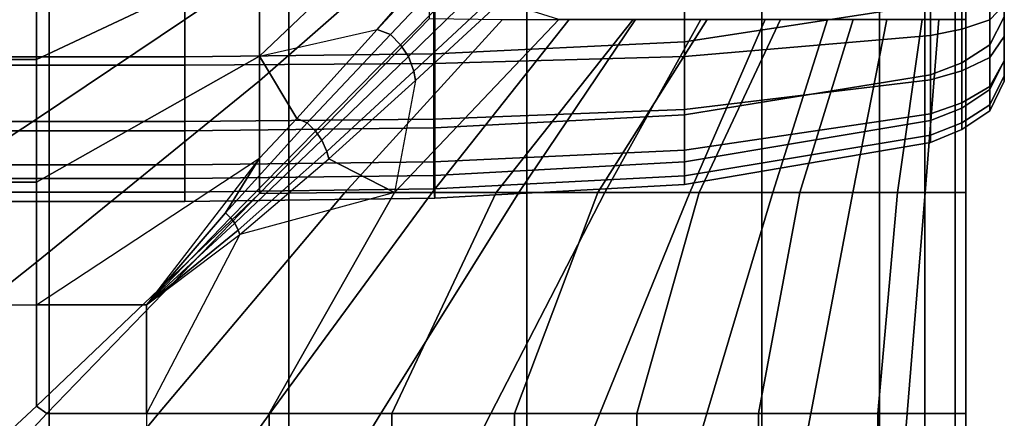
# Model space of a CAD drawing. Units: inches. Extents: x -0.2 to 78.2, y -46.6 to 0.
# Drawn here: x 74.5 to 78.1, y -12.5 to -11.1 of the extents above; entities that cross this region are included whole.
import ezdxf

# ---------------------------------------------------------------- set-up
doc = ezdxf.new("R2010")
doc.units = ezdxf.units.IN
doc.header["$MEASUREMENT"] = 0
for name, color, linetype in [('SEAT-BACKFABRIC', 5, 'Continuous'), ('SEAT-CUSHION', 5, 'Continuous'), ('SEAT-SEAT', 5, 'Continuous')]:
    doc.layers.add(name, color=color, linetype=linetype)

msp = doc.modelspace()

# ---------------------------------------------------------------- linework, layer by layer
at = {"layer": 'SEAT-BACKFABRIC'}
for points in [[(78.1243, -11.0705, 23.86), (78.1243, -11.2301, 23.2424), (78.1243, -10.19, 23.1153), (78.1243, -10.171, 23.4195)], [(78.1243, -11.2301, 23.2424), (78.1243, -11.306, 22.4138), (78.1243, -10.19, 22.4138), (78.1243, -10.19, 23.1153)], [(78.1243, -11.306, 22.4138), (78.1243, -11.306, 16.7501), (78.1243, -10.19, 16.7501), (78.1243, -10.19, 22.4138)], [(77.8548, -11.0241, 24.5553), (77.8548, -10.7053, 25.0993), (76.9533, -10.8326, 25.1857), (76.954, -11.1616, 24.6242)], [(78.1244, -11.1427, 16.3553), (78.1244, -11.1427, 16.3553), (78.1244, -11.0271, 16.2666), (78.1243, -10.748, 16.7501)], [(78.1244, -11.2314, 16.4709), (78.1244, -11.2314, 16.4709), (78.1244, -11.1427, 16.3553), (78.1243, -10.748, 16.7501)], [(78.1244, -11.2871, 16.6055), (78.1244, -11.2871, 16.6055), (78.1244, -11.2314, 16.4709), (78.1243, -10.748, 16.7501)], [(78.1243, -11.306, 16.7501), (78.1243, -11.306, 16.7501), (78.1244, -11.2871, 16.6055), (78.1243, -10.748, 16.7501)], [(76.954, -11.1616, 24.6242), (76.9533, -10.8326, 25.1857), (76.0394, -10.8738, 25.2136), (76.0397, -11.2061, 24.6465)], [(78.1243, -11.0705, 23.86), (78.1243, -10.8236, 24.455), (78.072, -10.9207, 24.5036), (78.072, -11.1735, 23.8945)], [(54.9851, -10.8838, 25.2205), (54.9851, -11.217, 24.6519), (75.1241, -11.217, 24.6519), (75.1241, -10.8838, 25.2205)], [(76.0397, -11.2061, 24.6465), (76.0394, -10.8738, 25.2136), (75.1241, -10.8838, 25.2205), (75.1241, -11.217, 24.6519)], [(78.0715, -11.0815, 16.1724), (77.9691, -11.1157, 16.1132), (77.9691, -10.9383, 16.0397), (78.0715, -10.9206, 16.1058)], [(78.072, -11.1735, 23.8945), (78.072, -10.9207, 24.5036), (77.9693, -10.982, 24.5343), (77.9693, -11.2386, 23.9162)], [(78.1244, -11.0271, 16.2666), (78.0715, -11.0815, 16.1724), (78.0715, -10.9206, 16.1058), (78.1244, -10.8925, 16.2109)], [(77.8547, -11.1391, 16.0726), (76.9536, -11.216, 15.9394), (76.9536, -10.9903, 15.8459), (77.8547, -10.9505, 15.9944)], [(77.9691, -11.1157, 16.1132), (77.8547, -11.1391, 16.0726), (77.8547, -10.9505, 15.9944), (77.9691, -10.9383, 16.0397)], [(76.9536, -11.216, 15.9394), (76.0362, -11.241, 15.8962), (76.0362, -11.0032, 15.7977), (76.9536, -10.9903, 15.8459)], [(77.9693, -11.2386, 23.9162), (77.9693, -10.982, 24.5343), (77.8548, -11.0241, 24.5553), (77.8548, -11.2832, 23.9312)], [(75.1241, -11.247, 15.8857), (54.9851, -11.247, 15.8857), (54.9851, -11.0063, 15.786), (75.1241, -11.0063, 15.786)], [(76.0362, -11.241, 15.8962), (75.1241, -11.247, 15.8857), (75.1241, -11.0063, 15.786), (76.0362, -11.0032, 15.7977)], [(77.8548, -11.2832, 23.9312), (77.8548, -11.0241, 24.5553), (76.954, -11.1616, 24.6242), (76.954, -11.429, 23.9799)], [(78.1244, -11.1427, 16.3553), (78.0715, -11.2196, 16.2784), (78.0715, -11.0815, 16.1724), (78.1244, -11.0271, 16.2666)], [(78.0715, -11.2196, 16.2784), (77.9691, -11.268, 16.2301), (77.9691, -11.1157, 16.1132), (78.0715, -11.0815, 16.1724)], [(78.1243, -11.2301, 23.2424), (78.1243, -11.0705, 23.86), (78.072, -11.1735, 23.8945), (78.072, -11.3368, 23.2621)], [(77.9691, -11.268, 16.2301), (77.8547, -11.3011, 16.1969), (77.8547, -11.1391, 16.0726), (77.9691, -11.1157, 16.1132)], [(76.954, -11.429, 23.9799), (76.954, -11.1616, 24.6242), (76.0397, -11.2061, 24.6465), (76.0397, -11.4763, 23.9957)], [(77.8547, -11.3011, 16.1969), (76.9536, -11.4099, 16.0881), (76.9536, -11.216, 15.9394), (77.8547, -11.1391, 16.0726)], [(78.1244, -11.2314, 16.4709), (78.0715, -11.3256, 16.4165), (78.0715, -11.2196, 16.2784), (78.1244, -11.1427, 16.3553)], [(76.0397, -11.4763, 23.9957), (76.0397, -11.2061, 24.6465), (75.1241, -11.217, 24.6519), (75.1241, -11.4878, 23.9996)], [(78.072, -11.3368, 23.2621), (78.072, -11.1735, 23.8945), (77.9693, -11.2386, 23.9162), (77.9693, -11.4043, 23.2746)], [(54.9851, -11.217, 24.6519), (54.9851, -11.4878, 23.9996), (75.1241, -11.4878, 23.9996), (75.1241, -11.217, 24.6519)], [(76.0362, -11.4452, 16.0528), (75.1241, -11.4537, 16.0443), (75.1241, -11.247, 15.8857), (76.0362, -11.241, 15.8962)], [(76.9536, -11.4099, 16.0881), (76.0362, -11.4452, 16.0528), (76.0362, -11.241, 15.8962), (76.9536, -11.216, 15.9394)], [(77.9693, -11.4043, 23.2746), (77.9693, -11.2386, 23.9162), (77.8548, -11.2832, 23.9312), (77.8548, -11.4506, 23.2831)], [(78.0715, -11.3256, 16.4165), (77.9691, -11.3848, 16.3823), (77.9691, -11.268, 16.2301), (78.0715, -11.2196, 16.2784)], [(78.1244, -11.2871, 16.6055), (78.0715, -11.3922, 16.5774), (78.0715, -11.3256, 16.4165), (78.1244, -11.2314, 16.4709)], [(78.1243, -11.306, 22.4138), (78.1243, -11.2301, 23.2424), (78.072, -11.3368, 23.2621), (78.072, -11.4146, 22.4138)], [(75.1241, -11.4537, 16.0443), (54.9851, -11.4537, 16.0443), (54.9851, -11.247, 15.8857), (75.1241, -11.247, 15.8857)], [(77.9691, -11.3848, 16.3823), (77.8547, -11.4254, 16.3589), (77.8547, -11.3011, 16.1969), (77.9691, -11.268, 16.2301)], [(77.8547, -11.4254, 16.3589), (76.9536, -11.5586, 16.282), (76.9536, -11.4099, 16.0881), (77.8547, -11.3011, 16.1969)], [(77.8548, -11.4506, 23.2831), (77.8548, -11.2832, 23.9312), (76.954, -11.429, 23.9799), (76.954, -11.6018, 23.3111)], [(78.1243, -11.306, 16.7501), (78.072, -11.4145, 16.7501), (78.0715, -11.3922, 16.5774), (78.1244, -11.2871, 16.6055)], [(78.072, -11.4145, 16.7501), (78.072, -11.4146, 22.4138), (78.1243, -11.306, 22.4138), (78.1243, -11.306, 16.7501)], [(78.0715, -11.3922, 16.5774), (77.9691, -11.4583, 16.5597), (77.9691, -11.3848, 16.3823), (78.0715, -11.3256, 16.4165)], [(78.072, -11.4146, 22.4138), (78.072, -11.3368, 23.2621), (77.9693, -11.4043, 23.2746), (77.9694, -11.4832, 22.4138)], [(77.9691, -11.4583, 16.5597), (77.8547, -11.5036, 16.5476), (77.8547, -11.4254, 16.3589), (77.9691, -11.3848, 16.3823)], [(76.9536, -11.5586, 16.282), (76.0362, -11.6018, 16.257), (76.0362, -11.4452, 16.0528), (76.9536, -11.4099, 16.0881)], [(77.8547, -11.5036, 16.5476), (76.9536, -11.6521, 16.5077), (76.9536, -11.5586, 16.282), (77.8547, -11.4254, 16.3589)], [(77.9694, -11.4832, 22.4138), (77.9693, -11.4043, 23.2746), (77.8548, -11.4506, 23.2831), (77.8548, -11.5302, 22.4138)], [(78.072, -11.4145, 16.7501), (77.9694, -11.4832, 16.7501), (77.9691, -11.4583, 16.5597), (78.0715, -11.3922, 16.5774)], [(77.9694, -11.4832, 16.7501), (77.9694, -11.4832, 22.4138), (78.072, -11.4146, 22.4138), (78.072, -11.4145, 16.7501)], [(75.1241, -11.6123, 16.251), (54.9851, -11.6123, 16.251), (54.9851, -11.4537, 16.0443), (75.1241, -11.4537, 16.0443)], [(76.0362, -11.6018, 16.257), (75.1241, -11.6123, 16.251), (75.1241, -11.4537, 16.0443), (76.0362, -11.4452, 16.0528)], [(76.954, -11.6018, 23.3111), (76.954, -11.429, 23.9799), (76.0397, -11.4763, 23.9957), (76.0397, -11.6508, 23.3201)], [(77.8548, -11.5302, 22.4138), (77.8548, -11.4506, 23.2831), (76.954, -11.6018, 23.3111), (76.954, -11.684, 22.4138)], [(77.9694, -11.4832, 16.7501), (77.8547, -11.5302, 16.75), (77.8547, -11.5036, 16.5476), (77.9691, -11.4583, 16.5597)], [(54.9851, -11.4878, 23.9996), (54.9851, -11.6628, 23.3223), (75.1241, -11.6628, 23.3223), (75.1241, -11.4878, 23.9996)], [(76.0397, -11.6508, 23.3201), (76.0397, -11.4763, 23.9957), (75.1241, -11.4878, 23.9996), (75.1241, -11.6628, 23.3223)], [(77.8547, -11.5302, 16.75), (77.8548, -11.5302, 22.4138), (77.9694, -11.4832, 22.4138), (77.9694, -11.4832, 16.7501)], [(77.8547, -11.5302, 16.75), (76.954, -11.684, 16.7501), (76.9536, -11.6521, 16.5077), (77.8547, -11.5036, 16.5476)], [(77.8547, -11.5302, 16.75), (77.8548, -11.5302, 22.4138), (76.954, -11.684, 22.4138), (76.954, -11.684, 16.7501)], [(76.9536, -11.6521, 16.5077), (76.0362, -11.7003, 16.4948), (76.0362, -11.6018, 16.257), (76.9536, -11.5586, 16.282)], [(76.0362, -11.7003, 16.4948), (75.1241, -11.712, 16.4917), (75.1241, -11.6123, 16.251), (76.0362, -11.6018, 16.257)], [(76.954, -11.684, 22.4138), (76.954, -11.6018, 23.3111), (76.0397, -11.6508, 23.3201), (76.0397, -11.7338, 22.4138)], [(75.1241, -11.712, 16.4917), (54.9851, -11.712, 16.4917), (54.9851, -11.6123, 16.251), (75.1241, -11.6123, 16.251)], [(54.9851, -11.6628, 23.3223), (54.9851, -11.746, 22.4138), (75.1241, -11.746, 22.4138), (75.1241, -11.6628, 23.3223)], [(76.0397, -11.7338, 22.4138), (76.0397, -11.6508, 23.3201), (75.1241, -11.6628, 23.3223), (75.1241, -11.746, 22.4138)], [(76.954, -11.684, 16.7501), (76.0397, -11.7338, 16.7501), (76.0362, -11.7003, 16.4948), (76.9536, -11.6521, 16.5077)], [(75.1241, -11.746, 16.7501), (54.9851, -11.746, 16.75), (54.9851, -11.712, 16.4917), (75.1241, -11.712, 16.4917)], [(76.0397, -11.7338, 16.7501), (75.1241, -11.746, 16.7501), (75.1241, -11.712, 16.4917), (76.0362, -11.7003, 16.4948)], [(76.954, -11.684, 16.7501), (76.954, -11.684, 22.4138), (76.0397, -11.7338, 22.4138), (76.0397, -11.7338, 16.7501)], [(54.9851, -11.746, 22.4138), (54.9851, -11.746, 16.7501), (75.1241, -11.746, 16.7501), (75.1241, -11.746, 22.4138)], [(76.0397, -11.7338, 16.7501), (76.0397, -11.7338, 22.4138), (75.1241, -11.746, 22.4138), (75.1241, -11.746, 16.7501)]]:
    msp.add_3dface(points, dxfattribs=at)
at = {"layer": 'SEAT-CUSHION'}
for points in [[(75.3979, -11.215, 14.6544), (76.0198, -10.6228, 14.6837), (76.0198, -10.35, 14.7058), (75.3979, -10.8429, 14.6703)], [(74.5815, -10.4115, 16.0315), (73.7764, -10.722, 16.1209), (73.7764, -11.3449, 16.2688), (74.5815, -10.9249, 16.1732)], [(76.0197, -10.4452, 16.0418), (75.3978, -10.896, 16.166), (75.3978, -11.3053, 16.2604), (76.0197, -10.7594, 16.1309)], [(74.5822, -11.2266, 14.654), (75.3979, -10.8429, 14.6703), (75.3979, -10.4713, 14.6952), (74.5822, -10.7777, 14.6739)], [(75.3978, -10.4907, 16.0555), (74.5815, -10.9249, 16.1732), (74.5815, -11.4447, 16.2893), (75.3978, -10.896, 16.166)], [(75.8292, -11.1172, 14.6578), (76.0198, -10.896, 14.6675), (76.0198, -10.6228, 14.6837), (75.3979, -11.215, 14.6544)], [(76.0197, -10.7594, 16.1309), (75.3978, -11.3053, 16.2604), (75.3978, -11.7176, 16.3416), (76.0197, -11.0765, 16.2095)], [(73.7762, -11.2266, 14.654), (74.5822, -11.2266, 14.654), (74.5822, -10.7777, 14.6739), (73.7762, -10.7777, 14.6739)], [(75.8292, -11.1172, 14.6578), (75.8774, -11.1352, 14.6576), (76.1831, -10.8128, 14.6726), (76.1261, -10.7945, 14.673)], [(76.1261, -10.7945, 14.673), (75.8292, -11.1172, 14.6578), (76.0198, -10.896, 14.6675), (76.1261, -10.7945, 14.673)], [(74.5822, -11.6757, 14.6437), (75.3979, -11.215, 14.6544), (75.3979, -10.8429, 14.6703), (74.5822, -11.2266, 14.654)], [(75.8774, -11.1352, 14.6576), (75.9143, -11.1727, 14.6572), (76.226, -10.857, 14.6719), (76.1831, -10.8128, 14.6726)], [(75.9143, -11.1727, 14.6572), (75.943, -11.2159, 14.657), (76.2587, -10.909, 14.6715), (76.226, -10.857, 14.6719)], [(75.3978, -10.896, 16.166), (74.5815, -11.4447, 16.2893), (74.5815, -11.9685, 16.3852), (75.3978, -11.3053, 16.2604)], [(75.943, -11.2159, 14.657), (75.9627, -11.2696, 14.6569), (76.2791, -10.9737, 14.6713), (76.2587, -10.909, 14.6715)], [(74.5815, -10.9249, 16.1732), (73.7764, -11.3449, 16.2688), (73.7764, -11.9743, 16.3861), (74.5815, -11.4447, 16.2893)], [(75.9627, -11.2696, 14.6569), (75.9685, -11.3034, 14.657), (76.2832, -11.014, 14.6712), (76.2791, -10.9737, 14.6713)], [(76.2832, -11.014, 14.6712), (75.9685, -11.3034, 14.657), (75.8922, -11.713, 14.6543), (76.4943, -11.0807, 14.6843)], [(76.2877, -11.0808, 16.1471), (75.7108, -11.7131, 16.2798), (75.3978, -11.7176, 16.3416), (76.0197, -11.0765, 16.2095)], [(76.5319, -11.0808, 16.0808), (76.0303, -11.7131, 16.2101), (75.7108, -11.7131, 16.2798), (76.2877, -11.0808, 16.1471)], [(76.4943, -11.0807, 14.6843), (75.8922, -11.713, 14.6543), (76.2647, -11.713, 14.6702), (76.7657, -11.0807, 14.7065)], [(76.7739, -11.0808, 16.0074), (76.3476, -11.7131, 16.1315), (76.0303, -11.7131, 16.2101), (76.5319, -11.0808, 16.0808)], [(76.7657, -11.0807, 14.7065), (76.2647, -11.713, 14.6702), (76.6366, -11.713, 14.6951), (77.0364, -11.0807, 14.7366)], [(77.0132, -11.0808, 15.9253), (76.6622, -11.7131, 16.0423), (76.3476, -11.7131, 16.1315), (76.7739, -11.0808, 16.0074)], [(77.0364, -11.0807, 14.7366), (76.6366, -11.713, 14.6951), (77.0075, -11.713, 14.7329), (77.3055, -11.0807, 14.7782)], [(77.2484, -11.0808, 15.8324), (76.9727, -11.7131, 15.94), (76.6622, -11.7131, 16.0423), (77.0132, -11.0808, 15.9253)], [(77.4773, -11.0808, 15.7248), (77.2769, -11.7131, 15.8201), (76.9727, -11.7131, 15.94), (77.2484, -11.0808, 15.8324)], [(77.3055, -11.0807, 14.7782), (77.0075, -11.713, 14.7329), (77.3755, -11.713, 14.7917), (77.5709, -11.0807, 14.8384)], [(77.6946, -11.0808, 15.5956), (77.5694, -11.7131, 15.6744), (77.2769, -11.7131, 15.8201), (77.4773, -11.0808, 15.7248)], [(77.5709, -11.0807, 14.8384), (77.3755, -11.713, 14.7917), (77.7336, -11.713, 14.8934), (77.8243, -11.0807, 14.9365)], [(77.8851, -11.0808, 15.4302), (77.8341, -11.7131, 15.4838), (77.5694, -11.7131, 15.6744), (77.6946, -11.0808, 15.5956)], [(77.8243, -11.0807, 14.9365), (77.7336, -11.713, 14.8934), (77.9842, -11.713, 15.1407), (77.9842, -11.0807, 15.1407)], [(77.984, -11.0808, 15.2032), (77.984, -11.7131, 15.2032), (77.8341, -11.7131, 15.4838), (77.8851, -11.0808, 15.4302)], [(77.9841, -11.713, 15.2032), (77.9842, -11.713, 15.1407), (77.9842, -11.0807, 15.1407), (77.984, -11.0808, 15.2032)], [(75.8292, -11.1172, 14.6578), (75.5345, -11.4422, 14.648), (75.3979, -11.215, 14.6544), (75.8292, -11.1172, 14.6578)], [(75.5345, -11.4422, 14.648), (75.573, -11.4591, 14.6479), (75.8774, -11.1352, 14.6576), (75.8292, -11.1172, 14.6578)], [(75.573, -11.4591, 14.6479), (75.6029, -11.4887, 14.6477), (75.9143, -11.1727, 14.6572), (75.8774, -11.1352, 14.6576)], [(75.6029, -11.4887, 14.6477), (75.6265, -11.5221, 14.6476), (75.943, -11.2159, 14.657), (75.9143, -11.1727, 14.6572)], [(73.7762, -11.6757, 14.6437), (74.5822, -11.6757, 14.6437), (74.5822, -11.2266, 14.654), (73.7762, -11.2266, 14.654)], [(74.5822, -12.125, 14.6407), (75.3979, -11.5874, 14.6451), (75.3979, -11.215, 14.6544), (74.5822, -11.6757, 14.6437)], [(75.3979, -11.215, 14.6544), (75.5345, -11.4422, 14.648), (75.3979, -11.5874, 14.6451), (75.3979, -11.215, 14.6544)], [(75.6265, -11.5221, 14.6476), (75.6443, -11.5636, 14.6476), (75.9627, -11.2696, 14.6569), (75.943, -11.2159, 14.657)], [(75.6443, -11.5636, 14.6476), (75.6512, -11.5902, 14.6477), (75.9685, -11.3034, 14.657), (75.9627, -11.2696, 14.6569)], [(75.3978, -11.3053, 16.2604), (74.5815, -11.9685, 16.3852), (74.5815, -12.4953, 16.464), (75.3978, -11.7176, 16.3416)], [(75.9685, -11.3034, 14.657), (75.8922, -11.713, 14.6543), (75.6512, -11.5902, 14.6477), (75.9685, -11.3034, 14.657)], [(74.5815, -11.4447, 16.2893), (73.7764, -11.9743, 16.3861), (73.7764, -12.6079, 16.4788), (74.5815, -11.9685, 16.3852)], [(75.3979, -11.5874, 14.6451), (75.2734, -11.7875, 14.6424), (75.573, -11.4591, 14.6479), (75.5345, -11.4422, 14.648)], [(75.2734, -11.7875, 14.6424), (75.2924, -11.8058, 14.6424), (75.6029, -11.4887, 14.6477), (75.573, -11.4591, 14.6479)], [(75.2924, -11.8058, 14.6424), (75.3076, -11.826, 14.6424), (75.6265, -11.5221, 14.6476), (75.6029, -11.4887, 14.6477)], [(75.3076, -11.826, 14.6424), (75.32, -11.8511, 14.6424), (75.6443, -11.5636, 14.6476), (75.6265, -11.5221, 14.6476)], [(75.32, -11.8511, 14.6424), (75.3256, -11.8676, 14.6424), (75.6512, -11.5902, 14.6477), (75.6443, -11.5636, 14.6476)], [(75.3979, -11.5874, 14.6451), (74.9841, -12.125, 14.6407), (74.5822, -12.125, 14.6407), (75.3979, -11.5874, 14.6451)], [(74.9841, -12.125, 14.6407), (74.9841, -12.125, 14.6407), (75.2734, -11.7875, 14.6424), (75.3979, -11.5874, 14.6451)], [(75.6512, -11.5902, 14.6477), (75.8922, -11.713, 14.6543), (75.3256, -11.8676, 14.6424), (75.6512, -11.5902, 14.6477)], [(73.7762, -12.125, 14.6407), (74.5822, -12.125, 14.6407), (74.5822, -11.6757, 14.6437), (73.7762, -11.6757, 14.6437)], [(75.7108, -11.7131, 16.2798), (75.0283, -12.522, 16.4034), (74.619, -12.522, 16.4633), (75.3978, -11.7176, 16.3416)], [(75.3256, -11.8676, 14.6424), (74.9841, -12.5219, 14.6407), (75.4334, -12.5219, 14.6437), (75.8922, -11.713, 14.6543)], [(76.0303, -11.7131, 16.2101), (75.436, -12.522, 16.3334), (75.0283, -12.522, 16.4034), (75.7108, -11.7131, 16.2798)], [(75.8922, -11.713, 14.6543), (75.4334, -12.5219, 14.6437), (75.8825, -12.5219, 14.654), (76.2647, -11.713, 14.6702)], [(76.3476, -11.7131, 16.1315), (75.8417, -12.522, 16.2523), (75.436, -12.522, 16.3334), (76.0303, -11.7131, 16.2101)], [(76.6622, -11.7131, 16.0423), (76.2445, -12.522, 16.1581), (75.8417, -12.522, 16.2523), (76.3476, -11.7131, 16.1315)], [(76.2647, -11.713, 14.6702), (75.8825, -12.5219, 14.654), (76.3314, -12.5219, 14.6739), (76.6366, -11.713, 14.6951)], [(76.9727, -11.7131, 15.94), (76.6432, -12.522, 16.0481), (76.2445, -12.522, 16.1581), (76.6622, -11.7131, 16.0423)], [(76.6366, -11.713, 14.6951), (76.3314, -12.5219, 14.6739), (76.7794, -12.5219, 14.7078), (77.0075, -11.713, 14.7329)], [(77.2769, -11.7131, 15.8201), (77.0355, -12.522, 15.9171), (76.6432, -12.522, 16.0481), (76.9727, -11.7131, 15.94)], [(77.0075, -11.713, 14.7329), (76.7794, -12.5219, 14.7078), (77.225, -12.5219, 14.7642), (77.3755, -11.713, 14.7917)], [(77.5694, -11.7131, 15.6744), (77.4162, -12.522, 15.7557), (77.0355, -12.522, 15.9171), (77.2769, -11.7131, 15.8201)], [(77.3755, -11.713, 14.7917), (77.225, -12.5219, 14.7642), (77.6619, -12.5219, 14.8667), (77.7336, -11.713, 14.8934)], [(77.8341, -11.7131, 15.4838), (77.7687, -12.522, 15.5407), (77.4162, -12.522, 15.7557), (77.5694, -11.7131, 15.6744)], [(77.7336, -11.713, 14.8934), (77.6619, -12.5219, 14.8667), (77.9842, -12.5219, 15.1407), (77.9842, -11.713, 15.1407)], [(77.984, -11.7131, 15.2032), (77.984, -12.522, 15.2032), (77.7687, -12.522, 15.5407), (77.8341, -11.7131, 15.4838)], [(77.984, -12.522, 15.2032), (77.9842, -12.5219, 15.1407), (77.9842, -11.713, 15.1407), (77.984, -11.7131, 15.2032)], [(74.5815, -12.4953, 16.464), (74.619, -12.522, 16.4633), (75.3978, -11.7176, 16.3416), (74.5815, -12.4953, 16.464)], [(74.9841, -12.125, 14.6407), (74.9841, -12.125, 14.6407), (75.2924, -11.8058, 14.6424), (75.2734, -11.7875, 14.6424)], [(74.9841, -12.125, 14.6407), (74.9841, -12.125, 14.6407), (75.3076, -11.826, 14.6424), (75.2924, -11.8058, 14.6424)], [(74.9841, -12.125, 14.6407), (74.9841, -12.125, 14.6407), (75.32, -11.8511, 14.6424), (75.3076, -11.826, 14.6424)], [(74.9841, -12.125, 14.6407), (74.9841, -12.125, 14.6407), (75.3256, -11.8676, 14.6424), (75.32, -11.8511, 14.6424)], [(75.3256, -11.8676, 14.6424), (74.9841, -12.5219, 14.6407), (74.9841, -12.125, 14.6407), (75.3256, -11.8676, 14.6424)], [(74.5815, -11.9685, 16.3852), (73.7764, -12.6079, 16.4788), (73.7764, -13.2442, 16.5497), (74.5815, -12.4953, 16.464)], [(54.9841, -29.375, 14.6407), (54.9841, -12.125, 14.6407), (74.9841, -12.125, 14.6407), (74.9841, -29.375, 14.6407)], [(73.7764, -13.2442, 16.5497), (73.9062, -13.2886, 16.5457), (74.619, -12.522, 16.4633), (74.5815, -12.4953, 16.464)], [(75.0283, -12.522, 16.4034), (74.3966, -13.2886, 16.4919), (73.9062, -13.2886, 16.5457), (74.619, -12.522, 16.4633)], [(75.436, -12.522, 16.3334), (74.8855, -13.2886, 16.4254), (74.3966, -13.2886, 16.4919), (75.0283, -12.522, 16.4034)], [(75.8417, -12.522, 16.2523), (75.3723, -13.2886, 16.3451), (74.8855, -13.2886, 16.4254), (75.436, -12.522, 16.3334)], [(74.9841, -12.5219, 14.6407), (74.9841, -13.2885, 14.6407), (75.4334, -13.2885, 14.6437), (75.4334, -12.5219, 14.6437)], [(76.2445, -12.522, 16.1581), (75.8563, -13.2886, 16.2491), (75.3723, -13.2886, 16.3451), (75.8417, -12.522, 16.2523)], [(75.4334, -12.5219, 14.6437), (75.4334, -13.2885, 14.6437), (75.8825, -13.2885, 14.654), (75.8825, -12.5219, 14.654)], [(76.6432, -12.522, 16.0481), (76.3362, -13.2886, 16.1345), (75.8563, -13.2886, 16.2491), (76.2445, -12.522, 16.1581)], [(75.8825, -12.5219, 14.654), (75.8825, -13.2885, 14.654), (76.3314, -13.2885, 14.6739), (76.3314, -12.5219, 14.6739)], [(76.3314, -12.5219, 14.6739), (76.3314, -13.2885, 14.6739), (76.7794, -13.2885, 14.7078), (76.7794, -12.5219, 14.7078)], [(77.0355, -12.522, 15.9171), (76.8096, -13.2886, 15.9958), (76.3362, -13.2886, 16.1345), (76.6432, -12.522, 16.0481)], [(76.7794, -12.5219, 14.7078), (76.7794, -13.2885, 14.7078), (77.225, -13.2885, 14.7642), (77.225, -12.5219, 14.7642)], [(77.4162, -12.522, 15.7557), (77.2714, -13.2886, 15.8225), (76.8096, -13.2886, 15.9958), (77.0355, -12.522, 15.9171)], [(77.225, -12.5219, 14.7642), (77.225, -13.2885, 14.7642), (77.6619, -13.2885, 14.8667), (77.6619, -12.5219, 14.8667)], [(77.7687, -12.522, 15.5407), (77.7049, -13.2886, 15.5885), (77.2714, -13.2886, 15.8225), (77.4162, -12.522, 15.7557)], [(77.6619, -12.5219, 14.8667), (77.6619, -13.2885, 14.8667), (77.9842, -13.2885, 15.1407), (77.9842, -12.5219, 15.1407)], [(77.984, -12.522, 15.2032), (77.984, -13.2886, 15.2032), (77.7049, -13.2886, 15.5885), (77.7687, -12.522, 15.5407)], [(77.984, -13.2886, 15.2032), (77.9841, -13.2885, 15.1407), (77.9842, -12.5219, 15.1407), (77.984, -12.522, 15.2032)]]:
    msp.add_3dface(points, dxfattribs=at)
at = {"layer": 'SEAT-SEAT'}
for points, invisible_edges in [([(52.4841, -4.317, 7.7847), (77.6671, -31.75, 7.7847), (77.4841, -31.933, 7.7847), (52.3011, -4.5, 7.7847)], 5), ([(77.6671, -4.5, 7.7847), (77.6671, -4.5, 7.7847), (77.6671, -31.75, 7.7847), (52.4841, -4.317, 7.7847)], 4), ([(77.4841, -31.933, 7.7847), (52.3011, -31.75, 7.7847), (52.3011, -4.5, 7.7847), (77.4841, -31.933, 7.7847)], 4)]:
    msp.add_3dface(points, dxfattribs=dict(at, invisible_edges=invisible_edges))
for points in [[(77.8334, -31.75, 7.8922), (77.6671, -31.75, 7.7847), (77.6671, -4.5, 7.7847), (77.8334, -4.5, 7.8922)], [(77.9449, -31.75, 8.0559), (77.8334, -31.75, 7.8922), (77.8334, -4.5, 7.8922), (77.9449, -4.5, 8.0559)], [(77.9841, -31.75, 8.25), (77.9449, -31.75, 8.0559), (77.9449, -4.5, 8.0559), (77.9841, -4.5, 8.25)], [(77.9822, -31.75, 13.7717), (77.9841, -31.75, 13.7497), (77.9841, -4.5, 13.7497), (77.9822, -4.5, 13.7717)], [(77.9841, -31.75, 13.7497), (77.9841, -31.75, 8.25), (77.9841, -4.5, 8.25), (77.9841, -4.5, 13.7497)], [(74.6279, -10, 14.6257), (74.6279, -26.25, 14.6257), (73.7481, -26.25, 14.6942), (73.7481, -10, 14.6942)], [(75.5049, -10, 14.5273), (75.5049, -26.25, 14.5273), (74.6279, -26.25, 14.6257), (74.6279, -10, 14.6257)], [(76.3767, -10, 14.3904), (76.3767, -26.25, 14.3904), (75.5049, -26.25, 14.5273), (75.5049, -10, 14.5273)], [(77.2362, -10, 14.1913), (77.2362, -26.25, 14.1913), (76.3767, -26.25, 14.3904), (76.3767, -10, 14.3904)], [(77.9821, -10, 13.7718), (77.9821, -26.25, 13.7718), (77.2362, -26.25, 14.1913), (77.2362, -10, 14.1913)]]:
    msp.add_3dface(points, dxfattribs=at)

doc.saveas('drawing.dxf')
